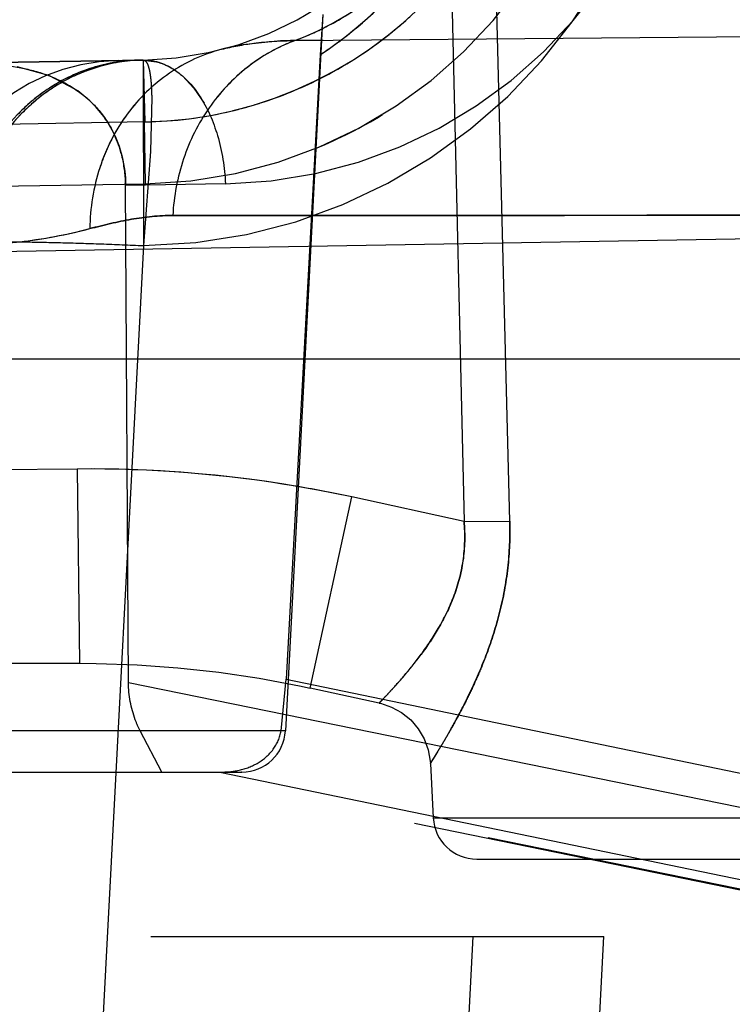
# Model space of a CAD drawing. Units: inches. Extents: x 0 to 17, y 0 to 11.
# Drawn here: x 12 to 12.1, y 8.3 to 8.4 of the extents above; entities that cross this region are included whole.
import ezdxf
from ezdxf.enums import TextEntityAlignment as Align

# ---------------------------------------------------------------- set-up
doc = ezdxf.new("R2010")
doc.units = ezdxf.units.IN
doc.header["$LTSCALE"] = 0.935
doc.header["$MEASUREMENT"] = 0
doc.linetypes.add('HIDDEN', pattern=[0.2, 0.1, -0.1])
doc.layers.get('0').update_dxf_attribs({"linetype": 'CONTINUOUS'})
doc.layers.add('02___PRT_ALL_AXES', color=7, linetype='CONTINUOUS')
doc.layers.add('DEFAULT_2', color=8, linetype='HIDDEN')
doc.styles.get("Standard").update_dxf_attribs({"font": 'bluprnt.ttf'})
doc.dimstyles.new('DIMSTYLE_1', dxfattribs={"dimtxt": 0.15625, "dimasz": 0.1875, "dimexe": 0.125, "dimexo": 0.0625, "dimgap": 0.078125, "dimtad": 0, "dimtih": 1, "dimtoh": 1, "dimlfac": 6.666666666699999, "dimzin": 4, "dimdsep": 46, "dimtxsty": 'Standard', "dimblk": 'CLOSED', "dimblk1": 'CLOSED', "dimblk2": 'CLOSED', "dimcen": 0.09, "dimadec": 3, "dimazin": 1, "dimtfac": 1, "dimtdec": 3, "dimtofl": 0, "dimtmove": 0, "dimatfit": 3, "dimldrblk": 'CLOSED', "dimfxl": 0, "dimtolj": 1, "dimtzin": 4, "dimarcsym": 0})

# ---------------------------------------------------------------- blocks, each defined once
blk = doc.blocks.new('_CLOSED')
at = {"color": 0, "linetype": 'ByBlock'}
for p, q in [((0, 0), (-1, 0.1666666667)), ((-1, 0.1666666667), (-1, -0.1666666667)), ((-1, -0.1666666667), (0, 0)), ((-1, 0), (0, 0))]:
    blk.add_line(p, q, dxfattribs=at)
blk = doc.blocks.new('*D14')
at = {"color": 7, "linetype": 'Continuous'}
for p, q in [((13.9137220956, 8.9134068225), (14.7644970094, 8.9134068225)), ((14.6394970094, 8.9134068225), (14.6394970094, 8.0828520604)), ((14.6394970094, 6.7295126981), (14.6394970094, 7.5359770604)), ((12.1370568079, 6.7295126981), (14.7644970094, 6.7295126981))]:
    blk.add_line(p, q, dxfattribs=at)
at = {"color": 7, "linetype": 'Continuous', "xscale": 0.1875, "yscale": 0.1875, "zscale": 0.1875}
for p, rotation in [((14.6394970094, 8.9134068225), 90), ((14.6394970094, 6.7295126981), 270)]:
    blk.add_blockref('_CLOSED', p, dxfattribs=dict(at, rotation=rotation))
at = {"color": 7, "linetype": 'Continuous'}
for s, p, p2 in [('14.56', (14.2019970094, 7.8484770604), (14.8269970094, 7.8484770604)), ('[', (14.2019970094, 7.6141020604), (14.3269970094, 7.6141020604)), (']', (14.9519970094, 7.6141020604), (15.0769970094, 7.6141020604)), ('369,8', (14.3269970094, 7.6141020604), (14.9519970094, 7.6141020604))]:
    blk.add_text(s, height=0.15625, dxfattribs=at).set_placement(p, p2, align=Align.FIT)

msp = doc.modelspace()

# ---------------------------------------------------------------- linework, layer by layer
at = {"color": 9, "linetype": 'Continuous'}
msp.add_line((12.2104500013, 8.3733747746), (12.0174793473, 8.370006459299999), dxfattribs=at)
at = {"color": 7, "linetype": 'Continuous'}
msp.add_line((11.6300145516, 8.3630876981), (13.3346145516, 8.3630876981), dxfattribs=at)
at = {"layer": '02___PRT_ALL_AXES', "color": 8, "linetype": 'HIDDEN'}
for p, q in [((12.0653521347, 8.386823894099999), (12.0627635465, 8.3374306903)), ((12.0653517503, 8.3868185097), (12.0651719103, 8.3840462644)), ((12.052947022, 8.3836806592), (12.0015213583, 8.3827830209)), ((12.0651720416, 8.3840459152), (12.0628244601, 8.3409852859)), ((12.065172042, 8.3840459125), (12.0628244601, 8.3409852859)), ((12.0464452319, 8.3826037392), (12.0442587026, 8.383200287100001)), ((12.0482985779, 8.3816498861), (12.0464452319, 8.3826037392)), ((12.0586300719, 8.3751530535), (12.0517462904, 8.3750328966)), ((12.05194149, 8.3407477841), (12.0517462904, 8.3750328966)), ((12.0624710174, 8.3374306903), (12.0628244601, 8.3409852859)), ((12.0628244601, 8.3409852859), (12.3069769771, 8.2905348071)), ((12.1341901734, 8.323975666499999), (12.05194149, 8.3407477841)), ((12.0627635465, 8.3374306903), (12.0204655567, 8.3374306903)), ((12.0542456224, 8.3345876981), (12.0527500585, 8.3374306903)), ((12.0727686305, 8.335188266900001), (12.0729655567, 8.3314306903)), ((12.0234616859, 8.3345876981), (12.0597460596, 8.3345876981)), ((12.1747274303, 8.3100710062), (12.0545001774, 8.3345876981)), ((12.0582532179, 8.3345876981), (12.3012628381, 8.284373382)), ((12.0597663838, 8.3345876981), (12.0597478441, 8.3345876981)), ((12.0759614453, 8.3285876981), (12.1122676579, 8.3285876981))]:
    msp.add_line(p, q, dxfattribs=at)
for centre, radius, start, end in [((12.0525386357, 8.4070770952), 0.0234, 271, 357), ((12.0497683249, 8.4073239697), 0.0279132787, 308.3652756527, 322.3754414414), ((12.0498284998, 8.4072434849), 0.0278127941, 303.4818000562, 307.1591098389), ((12.0497812724, 8.4073067754), 0.0278917609, 307.1578958721, 308.3663443276), ((12.0430056964, 8.3749809462), 0.0087407485, 0.3405382022, 13.0938214857), ((12.0597676579, 8.3375876981), 0.003, 270, 357), ((12.0759614453, 8.3315876981), 0.003, 183, 270)]:
    msp.add_arc(centre, radius, start, end, dxfattribs=at)
for points, knots in [([(12.065172042, 8.3840459125), (12.0686017982, 8.3863142502), (12.07479191, 8.3927432452), (12.0774063715, 8.4013645805), (12.0776374106, 8.4058524338)], [0, 0, 0, 0, 0.4778177734, 1, 1, 1, 1]), ([(12.0405125269, 8.3834636142), (12.0418529274, 8.383487011), (12.0438770947, 8.383380407799999), (12.0464493665, 8.3826657014), (12.048227373, 8.381793284), (12.0497392758, 8.3805252763), (12.051271476, 8.3783729683), (12.0517378013, 8.3763531237), (12.0517462904, 8.3750328966)], [0, 0, 0, 0, 0.2540646223, 0.3799552987, 0.5038520534, 0.6265225214, 0.7497920628, 1, 1, 1, 1]), ([(12.0515191889, 8.3769611302), (12.0512976779, 8.3779084146), (12.0505172662, 8.3797329711), (12.0490928022, 8.381113947100001), (12.0482985779, 8.3816498861)], [0, 0, 0, 0, 0.5038072656, 1, 1, 1, 1]), ([(12.0527500585, 8.3374306903), (12.0526236574, 8.3376811938), (12.0521642192, 8.3387291451), (12.0519457305, 8.339884752), (12.05194149, 8.3407477841)], [0, 0, 0, 0, 0.2453480689, 1, 1, 1, 1]), ([(12.058253017, 8.3345877397), (12.0586964779, 8.3345877397), (12.0596137786, 8.3346604605), (12.0609238368, 8.3351544434), (12.0620048684, 8.3360895615), (12.0623945783, 8.3369751212), (12.0624710174, 8.3374306903)], [0, 0, 0, 0, 0.2412811368, 0.4962264004, 0.7486660670999999, 1, 1, 1, 1])]:
    msp.add_open_spline(points, degree=3, knots=knots, dxfattribs=at)
at = {"layer": 'DEFAULT_2', "color": 8, "linetype": 'HIDDEN'}
for p, q in [((12.0742150751, 8.3896816778), (12.0750869054, 8.3518722297)), ((12.0782461219, 8.351877593), (12.0772892867, 8.389686747999999)), ((12.0634161995, 8.3850189067), (12.173565119, 8.3860282601)), ((12.0624368381, 8.3849961281), (12.0598219229, 8.3847283184)), ((12.0653632902, 8.3850309474), (12.0634160015, 8.3850188318)), ((11.958564332, 8.3820332032), (12.052947022, 8.3836806592)), ((12.0529470142, 8.3836811159), (12.0529774187, 8.370886212)), ((12.052947022, 8.3836806592), (12.0531040937, 8.3751530535)), ((12.052947022, 8.3836806592), (12.053075533, 8.379411493)), ((12.052947022, 8.3836806592), (12.0538853388, 8.3835645345)), ((12.0556688443, 8.3825839073), (12.0564625578, 8.3817427835)), ((12.0564625578, 8.3817427835), (12.0571592462, 8.3806973794)), ((12.0535483797, 8.3810932971), (12.0534532934, 8.3773687128)), ((12.053075533, 8.379411493), (12.0432540997, 8.379240059199999)), ((12.0534532934, 8.3773687128), (12.0529774715, 8.3708866376)), ((11.983946003, 8.3739458945), (12.0531040937, 8.3751530535)), ((12.0646253343, 8.3729557165), (12.055005072, 8.372960901799999)), ((12.0529774186, 8.3708862395), (12.049009356, 8.295171097599999)), ((12.0484087386, 8.3554798073), (12.0421335769, 8.355410109)), ((12.0484087386, 8.3554798073), (12.0485654821, 8.3420876981)), ((12.0644804546, 8.340379673500001), (12.067341062, 8.3535541842)), ((12.0750869054, 8.3518722297), (12.067341062, 8.3535541842)), ((12.0750869054, 8.3518722297), (12.0782461218, 8.351877593)), ((12.0750869179, 8.351872284199999), (12.078243241, 8.3518773877)), ((12.0368090343, 8.3420876981), (12.0485654821, 8.3420876981)), ((12.0609632525, 8.3410559359), (12.0637441776, 8.340535602100001)), ((12.0637441776, 8.340535602100001), (12.0644804299, 8.3403795602)), ((12.0692311014, 8.3393481045), (12.0644804546, 8.340379673500001)), ((12.1696607525, 8.3110520158), (12.0542442665, 8.3345876981)), ((12.0729655567, 8.3314306903), (12.1117985245, 8.3314306903)), ((11.6534908376, 8.323262698099999), (12.0847382657, 8.323262698099999)), ((12.0722918706, 8.257712698099999), (12.0757272005, 8.323262698099999)), ((12.0832943472, 8.2956865539), (12.0847395516, 8.323262698099999))]:
    msp.add_line(p, q, dxfattribs=at)
for points in [[(12.0485654814, 8.342087557100001), (12.0497098538, 8.342078833099999), (12.0525353537, 8.3419825383), (12.0553552734, 8.3417797738), (12.0581657954, 8.3414707794), (12.0609632525, 8.3410559359)], [(12.0692313606, 8.339349307300001), (12.069320819, 8.3393289243), (12.0700817565, 8.339073728899999), (12.0707852527, 8.3386873102), (12.0714089053, 8.3381819536), (12.0719328441, 8.3375737383), (12.0723403693, 8.3368820295), (12.0726184937, 8.3361288515), (12.0727583526, 8.3353381824), (12.0727687212, 8.335188271)]]:
    msp.add_lwpolyline(points, dxfattribs=at)
for centre, radius, start, end in [((12.0525386582, 8.4070770956), 0.023399966, 271.0000018251, 356.9999961548), ((12.0525383399, 8.4077841811), 0.0369002554, 270.6818105405, 356.9991705584), ((12.0525385066, 8.4075482624), 0.0324001365, 271.0002828114, 356.9997583359), ((12.0580639408, 8.4075480375), 0.0324004047, 271.0011926371, 357.0002059065001), ((12.052589372, 8.4073034136), 0.0278960944, 270.9985740361, 320.8250789896), ((12.0559832772, 8.4046010616), 0.0209484646, 296.4137488461, 302.5745223277), ((12.0525736572, 8.407317219500001), 0.0279165492, 308.4299853737, 312.5386053861), ((12.0562610086, 8.4040413662), 0.0203236497, 290.6129103587, 296.414433741), ((12.0636304204, 8.354744468), 0.0302751973, 90.40580508549999, 92.2594387476), ((12.0525527358, 8.4073589264), 0.0279622266, 296.7186429123, 308.4104493807), ((12.062863074, 8.3670134668), 0.0179739969, 99.7411494378, 104.4236209625), ((12.0514780728, 8.3701529621), 0.0135, 91, 177), ((12.0529790979, 8.3718787249), 0.0118030457, 98.609367881, 106.3387739681), ((12.0531951176, 8.3718866927), 0.011798954, 98.8028553079, 106.4191948905), ((12.0529382265, 8.372153344600001), 0.0115254021, 91.0333868516, 98.61284205189999), ((12.0531534123, 8.372162069), 0.011520439, 91.0265165958, 98.80747138209999), ((12.0525386357, 8.4070770952), 0.0234, 270.8596687692, 271.0000018251), ((12.0530191045, 8.371768638099999), 0.0119199434, 106.3744479505, 121.6841626105), ((12.0532061285, 8.371846211900001), 0.0118408963, 106.4149338653, 114.0421933774), ((12.0679808826, 8.3731650412), 0.0127150951, 126.1646113433, 133.8190895932), ((12.0532898755, 8.3716777721), 0.0120288452, 114.0796208277, 121.6409505419), ((12.0681810229, 8.3729671504), 0.0129964552, 133.8516726012, 141.4182108887), ((12.0525749334, 8.407342660800001), 0.0279377203, 287.6549610852, 296.6929782058), ((12.0532964957, 8.371312035299999), 0.012454189, 121.6667881042, 129.0513454197), ((12.0535261074, 8.3712969031), 0.0124770248, 121.6469883462, 129.7839592752), ((12.0534851595, 8.3710793494), 0.01275375, 129.0509720298, 136.2675200342), ((12.0537084371, 8.371075852), 0.0127635663, 129.7779627001, 136.2644403504), ((11.7224047273, 8.3735039698), 0.3307234864, 1.1537321741, 1.279127946), ((11.6947465808, 8.3729379667), 0.3583874223, 1.0349858259, 1.1551693666), ((12.0525834579, 8.4073443331), 0.0279371741, 271.0092389367, 283.4936176922), ((12.0526040393, 8.4072434065), 0.0278342313, 283.5008977051, 284.4273014329001), ((12.0525863465, 8.4073102231), 0.027903349, 284.4283021252, 287.6528302319), ((12.0525159138, 8.4075925367), 0.0324496926, 292.3815231687, 301.4751918044), ((12.0400620605, 8.4077802233), 0.0368965936, 270.9996009075999, 284.4705182661), ((12.0400576059, 8.4077728543), 0.0368898871, 276.8264161194, 284.4812529344), ((12.0493358205, 8.270524784), 0.0849600816, 80.3023428686, 90.62522227450002), ((12.0493239159, 8.2704455053), 0.0850392266, 77.7681175907, 90.6166190713), ((12.0493626831, 8.270764720499999), 0.0847190499, 77.74800124319998, 80.29291631699999)]:
    msp.add_arc(centre, radius, start, end, dxfattribs=at)
for points, knots in [([(12.0634161995, 8.3850189067), (12.0654328803, 8.3857767034), (12.0683168506, 8.3874287504), (12.0715258001, 8.3904085204), (12.0743325296, 8.3939137535), (12.0768720298, 8.399074496599999), (12.0776993835, 8.4036242036), (12.0778033305, 8.405919298999999)], [0, 0, 0, 0, 0.2413350629, 0.3645773549, 0.489322517, 0.7426356984, 1, 1, 1, 1]), ([(12.0634162358, 8.3850189068), (12.0622426045, 8.3845823117), (12.0599973391, 8.3833083891), (12.0573317458, 8.3804650291), (12.0555632918, 8.376913298), (12.0550691172, 8.3742856144), (12.0550045951, 8.3729615884)], [0, 0, 0, 0, 0.2422726424, 0.490223702, 0.7435283508, 1, 1, 1, 1]), ([(12.0583853892, 8.3844193744), (12.0591083646, 8.3846055079), (12.0607752696, 8.384925882200001), (12.0624704234, 8.3850133872), (12.0634160533, 8.3850202773)], [0, 0, 0, 0, 0.4411704388, 1, 1, 1, 1]), ([(12.0634156473, 8.3850190975), (12.0631565851, 8.3849227087), (12.0621254152, 8.3844964058), (12.0611549778, 8.3839252432), (12.0604776142, 8.3834302547)], [0, 0, 0, 0, 0.2478234477, 1, 1, 1, 1]), ([(12.0583855325, 8.3844194152), (12.0571023497, 8.3840881946), (12.0546124855, 8.3829471333), (12.0516511113, 8.3800596322), (12.0497505188, 8.3762888934), (12.0492973907, 8.373471674400001), (12.049281848, 8.3720541244)], [0, 0, 0, 0, 0.2418968942, 0.4882902227000001, 0.7412384595999999, 1, 1, 1, 1]), ([(12.0527303656, 8.3836768721), (12.0511710491, 8.3836494289), (12.0487934151, 8.3831118376), (12.0460430706, 8.381530263), (12.0435811601, 8.3794007427), (12.04129489, 8.3758642674), (12.0405659051, 8.3725559616), (12.0404890813, 8.3708854622)], [0, 0, 0, 0, 0.2411170336, 0.363944634, 0.4883098156, 0.7414577924, 1, 1, 1, 1]), ([(12.052947022, 8.3836806592), (12.0513880177, 8.3836534466), (12.0490106668, 8.383115799299999), (12.0462604709, 8.3815344702), (12.0437981714, 8.3794050764), (12.041511653, 8.3758683649), (12.0407825669, 8.372559855599999), (12.0407057379, 8.3708892447)], [0, 0, 0, 0, 0.2410682255, 0.3638993097, 0.4882761761, 0.7414404640000001, 1, 1, 1, 1]), ([(12.0529469965, 8.3836806587), (12.0529918192, 8.3836814411), (12.0530944305, 8.383645274600001), (12.0532085836, 8.3835030312), (12.0533046802, 8.3832899294), (12.0533855554, 8.3829984204), (12.0534508823, 8.3826290545), (12.0535210069, 8.3819862966), (12.0535411979, 8.3814647616), (12.0535483797, 8.3810932971)], [0, 0, 0, 0, 0.04851221610000001, 0.1094631381, 0.1923345807, 0.3006833156, 0.4358131012, 0.5979453803, 1, 1, 1, 1]), ([(12.052947022, 8.3836806592), (12.0533002748, 8.3836868252), (12.0540347317, 8.383577969600001), (12.0554850641, 8.3828982876), (12.057055818, 8.3811853287), (12.0582415674, 8.3784049478), (12.0585818605, 8.3762715805), (12.0586300719, 8.3751530535)], [0, 0, 0, 0, 0.09499339039999999, 0.1959585934, 0.4256699026, 0.6989828606999999, 1, 1, 1, 1]), ([(12.0538853388, 8.3835645345), (12.0540421454, 8.383523200399999), (12.0546901123, 8.3833062679), (12.0552773131, 8.3829257328), (12.0556688443, 8.3825839073)], [0, 0, 0, 0, 0.2378053939, 1, 1, 1, 1]), ([(12.052425861, 8.3806686485), (12.0522282628, 8.380437838099999), (12.0514660168, 8.379477973), (12.0508457266, 8.378406208), (12.0504710982, 8.3775644372)], [0, 0, 0, 0, 0.2479896692, 1, 1, 1, 1]), ([(12.0444862727, 8.379899700700001), (12.0442987832, 8.3797037853), (12.043569038, 8.3788913304), (12.0429413606, 8.3779878008), (12.0425354439, 8.3772746674)], [0, 0, 0, 0, 0.2483868338, 1, 1, 1, 1]), ([(12.0504710982, 8.3775644372), (12.0502806245, 8.3771364526), (12.0496066565, 8.375373222999999), (12.0492979235, 8.373472485599999), (12.0492823912, 8.372054978)], [0, 0, 0, 0, 0.2483795841, 1, 1, 1, 1]), ([(12.0550045951, 8.3729615884), (12.0640106132, 8.372950197), (12.1000420665, 8.3729550985), (12.1360734225, 8.3731575925), (12.1630976685, 8.3734075412)], [0, 0, 0, 0, 0.2499491698, 1, 1, 1, 1]), ([(12.1630976685, 8.3734075412), (12.1548903349, 8.3733316315), (12.1220668545, 8.3730646625), (12.0892421083, 8.372947350499999), (12.0646252317, 8.3729536085)], [0, 0, 0, 0, 0.2500470423, 1, 1, 1, 1]), ([(12.049281848, 8.3720541244), (12.0502304343, 8.372298713300001), (12.0521106256, 8.3727654081), (12.0540485966, 8.372962659199999), (12.0550045951, 8.3729615884)], [0, 0, 0, 0, 0.5060996078, 1, 1, 1, 1]), ([(12.055005072, 8.372960901799999), (12.0540491019, 8.3729619065), (12.0521112507, 8.372765276), (12.0502309346, 8.372299457999999), (12.0492824096, 8.372054976900001)], [0, 0, 0, 0, 0.4939149489, 1, 1, 1, 1]), ([(12.0379965741, 8.3708594975), (12.0379983816, 8.3708929051), (12.0381232097, 8.3709514332), (12.0383277391, 8.3709931614), (12.0386985037, 8.3710441563), (12.0391899566, 8.3710821776), (12.039819869, 8.3711153012), (12.0409024236, 8.3711493391), (12.0425325505, 8.3711646848), (12.0447719343, 8.3711473126), (12.0473267917, 8.3710941208), (12.0500974861, 8.3710071312), (12.052005636, 8.3709295315), (12.0529773887, 8.3708856682)], [0, 0, 0, 0, 0.006680510600000001, 0.0217459247, 0.0458936736, 0.07911034110000001, 0.1211050908, 0.1714781786, 0.2955326522, 0.4464847756000001, 0.6186770344, 0.8057649261, 1, 1, 1, 1]), ([(12.0750869054, 8.3518722297), (12.0751713053, 8.3509677661), (12.075125653, 8.3491741119), (12.0744581753, 8.3466682813), (12.0733931979, 8.3445337604), (12.0723777081, 8.3430120244), (12.0715731393, 8.3419719171), (12.0710265655, 8.3413089662), (12.0705333985, 8.3407396217), (12.0700937231, 8.340256046), (12.0697626093, 8.339897109199999), (12.0694502765, 8.3395783221), (12.0693798385, 8.3394911209), (12.0692096757, 8.339332409299999), (12.0692309854, 8.3393482775)], [0, 0, 0, 0, 0.1907260432, 0.372461691, 0.5400544313000001, 0.6893193276999999, 0.7558682256, 0.8161889041, 0.8694536962999999, 0.9147606076000001, 0.9511870926, 0.9779474821999999, 0.9944215967, 1, 1, 1, 1]), ([(12.069230987, 8.3393482788), (12.0692511248, 8.3393658689), (12.0693211945, 8.339444435599999), (12.0694858391, 8.3396085264), (12.0697465118, 8.339885309400001), (12.0702750849, 8.3404480025), (12.0711035614, 8.3413835487), (12.0722184385, 8.3427805627), (12.0733956835, 8.344539215700001), (12.0744548924, 8.3466741837), (12.0751351234, 8.349174383400001), (12.0751730574, 8.350968338200001), (12.0750869054, 8.3518722297)], [0, 0, 0, 0, 0.0056139654, 0.0220382035, 0.0488412982, 0.08541195539999999, 0.1841465616, 0.3111216707, 0.4604268549, 0.6277267797, 0.8093594742, 1, 1, 1, 1]), ([(12.0782461219, 8.351877593), (12.0782717272, 8.3508046009), (12.0781772857, 8.3486822701), (12.0776164567, 8.345622642999999), (12.0768595645, 8.3432436535), (12.0761581365, 8.3414940491), (12.0756211823, 8.3403025525), (12.075082287, 8.3392112895), (12.0745618328, 8.338227852000001), (12.0740791406, 8.3373619839), (12.0736518291, 8.3366276466), (12.0733361121, 8.3361034037), (12.0731270009, 8.3357609554), (12.0730019205, 8.3355603394), (12.0729117092, 8.3354116176), (12.0728245552, 8.3352827121), (12.0728104602, 8.3352438539), (12.072761231, 8.335183364), (12.0727688293, 8.3351880604)], [0, 0, 0, 0, 0.1805633753, 0.3560556081, 0.5218041968, 0.5996000618, 0.6731041862, 0.7416045037000001, 0.8043162172, 0.8602792868000001, 0.9083406482999999, 0.9473173825, 0.9630481962999999, 0.9761307534, 0.9864659948000001, 0.993954652, 0.9984972668000001, 1, 1, 1, 1]), ([(12.0727688298, 8.3351880607), (12.0727764798, 8.3351931942), (12.072789866, 8.3352297653), (12.0728388026, 8.3352919552), (12.0729060758, 8.335407420800001), (12.0730045116, 8.3355616009), (12.0731264821, 8.3357601726), (12.0733380307, 8.3361042488), (12.0736535303, 8.3366289607), (12.0740814249, 8.3373644738), (12.0745643896, 8.3382303686), (12.0750835628, 8.3392148297), (12.0758245461, 8.3407218524), (12.0767259456, 8.3428304789), (12.0776151281, 8.3456241196), (12.0781818059, 8.348681572), (12.0782746361, 8.350804166), (12.0782461219, 8.351877593)], [0, 0, 0, 0, 0.0015499347, 0.0060874279, 0.0135434673, 0.0238491056, 0.0369354893, 0.05272018110000001, 0.09181508109999999, 0.1399286605, 0.1958753886, 0.2586064666, 0.3271491888, 0.4783731394, 0.6439761365, 0.8193454013, 1, 1, 1, 1])]:
    msp.add_open_spline(points, degree=3, knots=knots, dxfattribs=at)

# ---------------------------------------------------------------- dimensions: what is measured, and where the dimension line sits
at = {"color": 7, "linetype": 'Continuous'}
dim = msp.add_linear_dim(base=(14.6394970094, 8.9134068225), p1=(12.0745568079, 6.7295126981), p2=(13.8512220956, 8.9134068225), angle=90, text='<>\\P[]', dimstyle='DIMSTYLE_1', dxfattribs=at)
dim.commit()
dim.dimension.update_dxf_attribs({"geometry": '*D14', "text_midpoint": (14.6394970094, 7.8094145604), "dimtype": 160})

doc.saveas('drawing.dxf')
